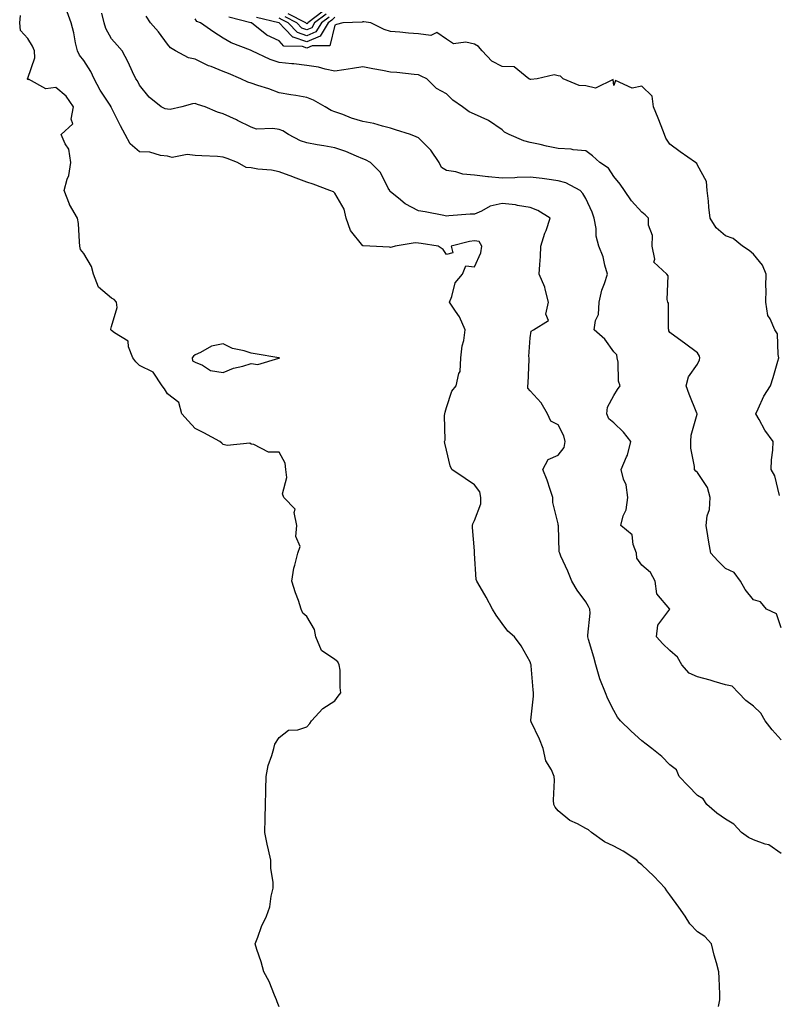
# Model space of a CAD drawing. Units: inches. Extents: x 1018643 to 1021283, y 7234538 to 7237178.
# Drawn here: x 1018645 to 1018917, y 7235020 to 7235373 of the extents above; entities that cross this region are included whole.
import ezdxf

# ---------------------------------------------------------------- set-up
doc = ezdxf.new("R2010")
doc.units = ezdxf.units.IN
doc.header["$MEASUREMENT"] = 0
doc.layers.add('Contour_10187234', color=7, linetype='Continuous', true_color=0x721ec2)

msp = doc.modelspace()

# ---------------------------------------------------------------- linework, layer by layer
at = {"layer": 'Contour_10187234'}
for points in [[(1018738.05, 7235019.44, 3057), (1018737.38, 7235021.25, 3057), (1018737.13, 7235021.92, 3057), (1018736.38, 7235023.59, 3057), (1018734.56, 7235028.43, 3057), (1018732.56, 7235031.92, 3057), (1018731.7, 7235035.57, 3057), (1018730.07, 7235039.9, 3057), (1018729.48, 7235041.92, 3057), (1018730.44, 7235044.31, 3057), (1018731.82, 7235048.15, 3057), (1018733.6, 7235051.92, 3057), (1018734.74, 7235055.23, 3057), (1018735.23, 7235059.1, 3057), (1018735.93, 7235061.92, 3057), (1018735.94, 7235064.03, 3057), (1018735.08, 7235068.95, 3057), (1018735.06, 7235071.92, 3057), (1018734.3, 7235075.67, 3057), (1018733.76, 7235077.63, 3057), (1018732.99, 7235081.92, 3057), (1018733.12, 7235086.85, 3057), (1018733.12, 7235086.99, 3057), (1018733.24, 7235091.92, 3057), (1018733.31, 7235096.66, 3057), (1018733.35, 7235097.22, 3057), (1018733.47, 7235101.92, 3057), (1018734.12, 7235105.85, 3057), (1018735.53, 7235109.4, 3057), (1018736.17, 7235111.92, 3057), (1018736.51, 7235113.46, 3057), (1018738.05, 7235115.88, 3057), (1018741.49, 7235118.48, 3057), (1018744.83, 7235118.7, 3057), (1018748.05, 7235119.75, 3057), (1018749.08, 7235120.89, 3057), (1018749.68, 7235121.92, 3057), (1018753.7, 7235126.27, 3057), (1018758.05, 7235129.01, 3057), (1018759.3, 7235130.67, 3057), (1018760.26, 7235131.92, 3057), (1018759.92, 7235133.79, 3057), (1018759.91, 7235140.06, 3057), (1018759.65, 7235141.92, 3057), (1018759.1, 7235142.97, 3057), (1018758.05, 7235143.83, 3057), (1018753.26, 7235147.13, 3057), (1018751.21, 7235151.92, 3057), (1018750.71, 7235154.58, 3057), (1018748.05, 7235159.22, 3057), (1018746.6, 7235160.47, 3057), (1018746.03, 7235161.92, 3057), (1018744.98, 7235164.99, 3057), (1018743.92, 7235167.79, 3057), (1018742.63, 7235171.92, 3057), (1018743.35, 7235176.62, 3057), (1018743.75, 7235177.62, 3057), (1018744.76, 7235181.92, 3057), (1018745.67, 7235184.3, 3057), (1018744.03, 7235187.9, 3057), (1018744.4, 7235191.92, 3057), (1018743.46, 7235196.51, 3057), (1018743.83, 7235197.7, 3057), (1018739.77, 7235201.92, 3057), (1018739.34, 7235203.21, 3057), (1018740.86, 7235209.11, 3057), (1018740.5, 7235211.92, 3057), (1018740.3, 7235214.17, 3057), (1018738.05, 7235218.12, 3057), (1018734.32, 7235218.19, 3057), (1018729.03, 7235220.94, 3057), (1018728.05, 7235220.97, 3057), (1018727.53, 7235221.4, 3057), (1018719.5, 7235220.47, 3057), (1018718.05, 7235220.85, 3057), (1018717.51, 7235221.38, 3057), (1018716.81, 7235221.92, 3057), (1018711.16, 7235225.03, 3057), (1018708.05, 7235226.59, 3057), (1018705.51, 7235229.38, 3057), (1018703.25, 7235231.92, 3057), (1018702.09, 7235235.96, 3057), (1018698.05, 7235239.05, 3057), (1018696.99, 7235240.86, 3057), (1018696.22, 7235241.92, 3057), (1018692.97, 7235246.84, 3057), (1018688.05, 7235249.21, 3057), (1018686.69, 7235250.56, 3057), (1018685.63, 7235251.92, 3057), (1018684.05, 7235255.92, 3057), (1018684, 7235257.87, 3057), (1018679.07, 7235260.9, 3057), (1018678.05, 7235261.72, 3057), (1018677.88, 7235261.75, 3057), (1018677.83, 7235261.92, 3057), (1018677.79, 7235262.18, 3057), (1018678.05, 7235263.11, 3057), (1018680, 7235269.97, 3057), (1018679.75, 7235271.92, 3057), (1018679.02, 7235272.89, 3057), (1018678.05, 7235273.33, 3057), (1018673.33, 7235277.2, 3057), (1018671.61, 7235281.92, 3057), (1018670.8, 7235284.67, 3057), (1018668.05, 7235289.28, 3057), (1018666.85, 7235290.72, 3057), (1018666.7, 7235291.92, 3057), (1018666.51, 7235293.46, 3057), (1018666.16, 7235300.03, 3057), (1018665.87, 7235301.92, 3057), (1018663.01, 7235306.88, 3057), (1018662.99, 7235306.98, 3057), (1018661.1, 7235311.92, 3057), (1018662.12, 7235315.99, 3057), (1018662.68, 7235317.29, 3057), (1018663.41, 7235321.92, 3057), (1018662.77, 7235326.64, 3057), (1018661.39, 7235328.58, 3057), (1018660, 7235331.92, 3057), (1018664.19, 7235335.78, 3057), (1018663.54, 7235337.41, 3057), (1018664.35, 7235341.92, 3057), (1018661.8, 7235345.67, 3057), (1018658.05, 7235348.78, 3057), (1018654.44, 7235348.31, 3057), (1018648.23, 7235351.74, 3057), (1018648.05, 7235351.56, 3057), (1018647.9, 7235351.77, 3057), (1018647.92, 7235351.92, 3057), (1018647.94, 7235352.03, 3057), (1018648.05, 7235352.15, 3057), (1018650.58, 7235359.39, 3057), (1018650.45, 7235361.92, 3057), (1018649.72, 7235363.59, 3057), (1018648.05, 7235366.34, 3057), (1018645.36, 7235369.23, 3057), (1018645.11, 7235371.92, 3057), (1018645.35, 7235374.62, 3057)], [(1018895.6, 7235019.47, 3056), (1018896.08, 7235021.92, 3056), (1018895.98, 7235023.99, 3056), (1018895.78, 7235029.65, 3056), (1018895.67, 7235031.92, 3056), (1018894.8, 7235035.17, 3056), (1018894, 7235037.87, 3056), (1018893.02, 7235041.92, 3056), (1018890.68, 7235044.55, 3056), (1018888.05, 7235046.23, 3056), (1018885.25, 7235049.12, 3056), (1018883.64, 7235051.92, 3056), (1018881.3, 7235055.17, 3056), (1018878.05, 7235059.56, 3056), (1018877.05, 7235060.92, 3056), (1018876.44, 7235061.92, 3056), (1018872.33, 7235066.2, 3056), (1018868.05, 7235070.34, 3056), (1018867.15, 7235071.02, 3056), (1018866.3, 7235071.92, 3056), (1018861.36, 7235075.23, 3056), (1018858.05, 7235076.97, 3056), (1018854.7, 7235078.57, 3056), (1018849.98, 7235081.92, 3056), (1018848.97, 7235082.84, 3056), (1018848.05, 7235083.28, 3056), (1018845.05, 7235084.92, 3056), (1018842.31, 7235086.18, 3056), (1018838.05, 7235089.6, 3056), (1018837.04, 7235090.91, 3056), (1018836.56, 7235091.92, 3056), (1018836.47, 7235093.5, 3056), (1018836.8, 7235100.67, 3056), (1018836.71, 7235101.92, 3056), (1018835.7, 7235104.27, 3056), (1018833.71, 7235107.58, 3056), (1018832.7, 7235111.92, 3056), (1018831.41, 7235115.28, 3056), (1018828.43, 7235121.54, 3056), (1018828.26, 7235121.92, 3056), (1018828.26, 7235122.13, 3056), (1018829.21, 7235130.76, 3056), (1018829.22, 7235131.92, 3056), (1018829.14, 7235133.01, 3056), (1018828.4, 7235141.57, 3056), (1018828.37, 7235141.92, 3056), (1018828.3, 7235142.17, 3056), (1018828.05, 7235143.04, 3056), (1018824.87, 7235148.74, 3056), (1018822.44, 7235151.92, 3056), (1018820.09, 7235153.96, 3056), (1018818.05, 7235156.73, 3056), (1018815.87, 7235159.74, 3056), (1018814.56, 7235161.92, 3056), (1018812.33, 7235166.2, 3056), (1018810.14, 7235169.83, 3056), (1018808.93, 7235171.92, 3056), (1018808.67, 7235172.54, 3056), (1018808.14, 7235181.83, 3056), (1018808.12, 7235181.92, 3056), (1018808.12, 7235181.99, 3056), (1018808.05, 7235182.83, 3056), (1018807.33, 7235191.2, 3056), (1018807.39, 7235191.92, 3056), (1018807.46, 7235192.51, 3056), (1018808.05, 7235193.67, 3056), (1018810.32, 7235199.65, 3056), (1018810.43, 7235201.92, 3056), (1018810, 7235203.87, 3056), (1018808.05, 7235206.39, 3056), (1018804.78, 7235208.65, 3056), (1018800, 7235211.92, 3056), (1018799.37, 7235213.24, 3056), (1018798.05, 7235218.84, 3056), (1018797.51, 7235221.38, 3056), (1018797.35, 7235221.92, 3056), (1018797.58, 7235222.39, 3056), (1018797.35, 7235231.22, 3056), (1018797.52, 7235231.92, 3056), (1018797.54, 7235232.43, 3056), (1018798.05, 7235234.14, 3056), (1018799.95, 7235240.02, 3056), (1018801.48, 7235241.92, 3056), (1018802.45, 7235246.32, 3056), (1018802.91, 7235247.06, 3056), (1018803.26, 7235251.92, 3056), (1018803.69, 7235256.28, 3056), (1018804.24, 7235258.11, 3056), (1018804.8, 7235261.92, 3056), (1018802.78, 7235266.65, 3056), (1018801.33, 7235268.64, 3056), (1018799.19, 7235271.92, 3056), (1018800.03, 7235273.9, 3056), (1018801.16, 7235278.81, 3056), (1018803.8, 7235281.92, 3056), (1018805.03, 7235284.94, 3056), (1018808.05, 7235284.53, 3056), (1018810.37, 7235289.6, 3056), (1018810.79, 7235291.92, 3056), (1018809.79, 7235293.66, 3056), (1018808.05, 7235293.82, 3056), (1018806.37, 7235293.6, 3056), (1018799.74, 7235291.92, 3056), (1018800.39, 7235289.58, 3056), (1018798.05, 7235288.93, 3056), (1018796.85, 7235290.72, 3056), (1018795.08, 7235291.92, 3056), (1018789.02, 7235292.89, 3056), (1018788.05, 7235293.03, 3056), (1018786.88, 7235293.09, 3056), (1018779.65, 7235291.92, 3056), (1018778.43, 7235291.54, 3056), (1018778.05, 7235291.52, 3056), (1018777.66, 7235291.53, 3056), (1018770.57, 7235291.92, 3056), (1018768.18, 7235292.05, 3056), (1018768.05, 7235292.08, 3056), (1018763.68, 7235297.55, 3056), (1018762.17, 7235301.92, 3056), (1018761.34, 7235305.21, 3056), (1018758.05, 7235310.88, 3056), (1018757.52, 7235311.39, 3056), (1018756.23, 7235311.92, 3056), (1018750.23, 7235314.1, 3056), (1018748.05, 7235314.85, 3056), (1018743.26, 7235316.71, 3056), (1018742.96, 7235316.83, 3056), (1018738.05, 7235318.52, 3056), (1018735.33, 7235319.2, 3056), (1018730.43, 7235319.54, 3056), (1018728.05, 7235319.97, 3056), (1018726.3, 7235320.17, 3056), (1018723.18, 7235321.92, 3056), (1018719.52, 7235323.39, 3056), (1018718.05, 7235323.89, 3056), (1018715.95, 7235324.02, 3056), (1018710.38, 7235324.25, 3056), (1018708.05, 7235324.4, 3056), (1018705.19, 7235324.78, 3056), (1018699.81, 7235323.68, 3056), (1018698.05, 7235324.21, 3056), (1018695.56, 7235324.41, 3056), (1018691.73, 7235325.6, 3056), (1018688.05, 7235325.78, 3056), (1018684.68, 7235328.55, 3056), (1018682.93, 7235331.92, 3056), (1018681.18, 7235335.05, 3056), (1018678.05, 7235341.54, 3056), (1018677.91, 7235341.78, 3056), (1018677.86, 7235341.92, 3056), (1018677.53, 7235342.44, 3056), (1018673.95, 7235347.82, 3056), (1018671.77, 7235351.92, 3056), (1018670.61, 7235354.48, 3056), (1018668.05, 7235358.51, 3056), (1018666.53, 7235360.4, 3056), (1018665.79, 7235361.92, 3056), (1018665.12, 7235364.85, 3056), (1018664.47, 7235368.34, 3056), (1018663.54, 7235371.92, 3056), (1018662.07, 7235375.94, 3056)], [(1018918.05, 7235074.4, 3055), (1018913.62, 7235077.49, 3055), (1018912.26, 7235077.71, 3055), (1018908.05, 7235079.25, 3055), (1018906.25, 7235080.12, 3055), (1018903.84, 7235081.92, 3055), (1018901.01, 7235084.88, 3055), (1018898.05, 7235086.63, 3055), (1018894.95, 7235088.82, 3055), (1018891.34, 7235091.92, 3055), (1018890.09, 7235093.96, 3055), (1018888.05, 7235095.1, 3055), (1018884.67, 7235098.54, 3055), (1018881.46, 7235101.92, 3055), (1018880.45, 7235104.32, 3055), (1018878.05, 7235106.15, 3055), (1018875.24, 7235109.11, 3055), (1018871.64, 7235111.92, 3055), (1018869.67, 7235113.54, 3055), (1018868.05, 7235114.74, 3055), (1018864.27, 7235118.14, 3055), (1018860.47, 7235121.92, 3055), (1018859.37, 7235123.24, 3055), (1018858.05, 7235125.59, 3055), (1018855.89, 7235129.76, 3055), (1018855.09, 7235131.92, 3055), (1018853.02, 7235136.89, 3055), (1018853.01, 7235136.96, 3055), (1018851.57, 7235141.92, 3055), (1018850.85, 7235144.72, 3055), (1018848.95, 7235151.02, 3055), (1018848.7, 7235151.92, 3055), (1018848.67, 7235152.55, 3055), (1018849.5, 7235160.47, 3055), (1018849.46, 7235161.92, 3055), (1018848.99, 7235162.86, 3055), (1018848.05, 7235164.5, 3055), (1018844.85, 7235168.72, 3055), (1018843.02, 7235171.92, 3055), (1018841.59, 7235175.46, 3055), (1018839.08, 7235180.89, 3055), (1018838.63, 7235181.92, 3055), (1018838.5, 7235182.37, 3055), (1018838.17, 7235191.8, 3055), (1018838.15, 7235191.92, 3055), (1018838.14, 7235192.01, 3055), (1018838.05, 7235192.43, 3055), (1018836.18, 7235200.05, 3055), (1018836.17, 7235201.92, 3055), (1018835.17, 7235204.8, 3055), (1018834.18, 7235208.05, 3055), (1018832.62, 7235211.92, 3055), (1018834.52, 7235215.45, 3055), (1018838.05, 7235217.08, 3055), (1018840.18, 7235219.79, 3055), (1018840.59, 7235221.92, 3055), (1018840.15, 7235224.02, 3055), (1018838.05, 7235227.96, 3055), (1018835.43, 7235229.3, 3055), (1018834.31, 7235231.92, 3055), (1018831.99, 7235235.86, 3055), (1018828.05, 7235240.12, 3055), (1018827.2, 7235241.07, 3055), (1018827.17, 7235241.92, 3055), (1018827.29, 7235242.68, 3055), (1018827.64, 7235251.51, 3055), (1018827.69, 7235251.92, 3055), (1018827.6, 7235252.37, 3055), (1018828.05, 7235259.14, 3055), (1018828.43, 7235261.54, 3055), (1018829.22, 7235261.92, 3055), (1018834.67, 7235265.3, 3055), (1018833.7, 7235267.57, 3055), (1018834.57, 7235271.92, 3055), (1018833.39, 7235276.58, 3055), (1018833.36, 7235277.23, 3055), (1018831.3, 7235281.92, 3055), (1018831.46, 7235285.33, 3055), (1018831.74, 7235288.23, 3055), (1018831.9, 7235291.92, 3055), (1018833.37, 7235296.6, 3055), (1018833.74, 7235297.61, 3055), (1018835.22, 7235301.92, 3055), (1018830.8, 7235304.67, 3055), (1018828.05, 7235305.74, 3055), (1018823.49, 7235306.48, 3055), (1018822.85, 7235306.72, 3055), (1018818.05, 7235307.18, 3055), (1018813.67, 7235306.3, 3055), (1018810.59, 7235304.46, 3055), (1018808.05, 7235303.44, 3055), (1018806.61, 7235303.36, 3055), (1018798.93, 7235302.8, 3055), (1018798.05, 7235302.74, 3055), (1018797.07, 7235302.9, 3055), (1018790.37, 7235304.24, 3055), (1018788.05, 7235304.59, 3055), (1018783.2, 7235307.07, 3055), (1018780.81, 7235309.16, 3055), (1018778.05, 7235311.47, 3055), (1018777.82, 7235311.69, 3055), (1018777.72, 7235311.92, 3055), (1018777.22, 7235312.75, 3055), (1018774.45, 7235318.32, 3055), (1018770.78, 7235321.92, 3055), (1018768.99, 7235322.86, 3055), (1018768.05, 7235323.24, 3055), (1018765.84, 7235324.13, 3055), (1018762.02, 7235325.89, 3055), (1018758.05, 7235327.19, 3055), (1018754.06, 7235327.93, 3055), (1018751.69, 7235328.28, 3055), (1018748.05, 7235328.91, 3055), (1018745.77, 7235329.64, 3055), (1018741.46, 7235331.92, 3055), (1018739.4, 7235333.27, 3055), (1018738.05, 7235333.72, 3055), (1018735.83, 7235334.14, 3055), (1018730.02, 7235333.89, 3055), (1018728.05, 7235334.57, 3055), (1018723.15, 7235337.02, 3055), (1018722.79, 7235337.18, 3055), (1018718.05, 7235339.39, 3055), (1018716.05, 7235339.92, 3055), (1018711.63, 7235341.92, 3055), (1018708.88, 7235342.75, 3055), (1018708.05, 7235343.07, 3055), (1018707.02, 7235342.95, 3055), (1018703.19, 7235341.92, 3055), (1018699.03, 7235340.94, 3055), (1018698.05, 7235341.06, 3055), (1018697.29, 7235341.16, 3055), (1018695.76, 7235341.92, 3055), (1018691.49, 7235345.36, 3055), (1018688.05, 7235349.57, 3055), (1018687.3, 7235351.17, 3055), (1018686.75, 7235351.92, 3055), (1018685.55, 7235354.42, 3055), (1018683.97, 7235357.84, 3055), (1018681.88, 7235361.92, 3055), (1018680.05, 7235363.92, 3055), (1018678.05, 7235366.27, 3055), (1018676.01, 7235369.88, 3055), (1018675.4, 7235371.92, 3055), (1018674.53, 7235375.44, 3055)], [(1018918.05, 7235115.07, 3054), (1018914.77, 7235118.64, 3054), (1018912.26, 7235121.92, 3054), (1018910.7, 7235124.57, 3054), (1018908.05, 7235127.14, 3054), (1018905.33, 7235129.2, 3054), (1018902.68, 7235131.92, 3054), (1018900.4, 7235134.27, 3054), (1018898.05, 7235134.77, 3054), (1018894.02, 7235135.95, 3054), (1018892.56, 7235136.43, 3054), (1018888.05, 7235137.62, 3054), (1018885.05, 7235138.92, 3054), (1018882.41, 7235141.92, 3054), (1018880.82, 7235144.69, 3054), (1018878.05, 7235147.13, 3054), (1018875.58, 7235149.45, 3054), (1018873.34, 7235151.92, 3054), (1018873.8, 7235156.17, 3054), (1018878.05, 7235161.9, 3054), (1018878.05, 7235161.92, 3054), (1018873.46, 7235167.33, 3054), (1018872.84, 7235171.92, 3054), (1018871.17, 7235175.05, 3054), (1018868.05, 7235177.66, 3054), (1018866.31, 7235180.18, 3054), (1018866.17, 7235181.92, 3054), (1018864.93, 7235185.04, 3054), (1018864.61, 7235188.48, 3054), (1018860.57, 7235191.92, 3054), (1018861.44, 7235195.31, 3054), (1018862.48, 7235197.49, 3054), (1018863.1, 7235201.92, 3054), (1018862.51, 7235206.38, 3054), (1018861.54, 7235208.43, 3054), (1018860.69, 7235211.92, 3054), (1018862.62, 7235216.49, 3054), (1018862.93, 7235217.04, 3054), (1018864.13, 7235221.92, 3054), (1018861.48, 7235225.35, 3054), (1018858.05, 7235228.59, 3054), (1018856.23, 7235230.1, 3054), (1018855.55, 7235231.92, 3054), (1018855.76, 7235234.21, 3054), (1018858.05, 7235238.48, 3054), (1018859.4, 7235240.57, 3054), (1018860.26, 7235241.92, 3054), (1018859.66, 7235243.53, 3054), (1018859.6, 7235250.37, 3054), (1018859.26, 7235251.92, 3054), (1018859.14, 7235253.01, 3054), (1018858.05, 7235254.09, 3054), (1018854.77, 7235258.64, 3054), (1018851, 7235261.92, 3054), (1018851.41, 7235265.28, 3054), (1018852.51, 7235267.46, 3054), (1018852.73, 7235271.92, 3054), (1018853.78, 7235276.19, 3054), (1018854.71, 7235278.58, 3054), (1018855.75, 7235281.92, 3054), (1018854.79, 7235285.18, 3054), (1018854.25, 7235288.12, 3054), (1018852.72, 7235291.92, 3054), (1018851.67, 7235295.54, 3054), (1018851.7, 7235298.27, 3054), (1018851.05, 7235301.92, 3054), (1018850.25, 7235304.12, 3054), (1018848.05, 7235309.02, 3054), (1018846.96, 7235310.83, 3054), (1018845.97, 7235311.92, 3054), (1018840.78, 7235314.65, 3054), (1018838.05, 7235315.41, 3054), (1018834.05, 7235315.92, 3054), (1018832.33, 7235316.2, 3054), (1018828.05, 7235316.72, 3054), (1018823.38, 7235316.59, 3054), (1018822.61, 7235316.48, 3054), (1018818.05, 7235316.31, 3054), (1018813.18, 7235316.79, 3054), (1018812.94, 7235316.81, 3054), (1018808.05, 7235317.33, 3054), (1018803.91, 7235317.78, 3054), (1018801.43, 7235318.54, 3054), (1018798.05, 7235319.07, 3054), (1018796.28, 7235320.15, 3054), (1018795.5, 7235321.92, 3054), (1018792.5, 7235326.37, 3054), (1018788.05, 7235330.78, 3054), (1018787.25, 7235331.12, 3054), (1018785.15, 7235331.92, 3054), (1018779.81, 7235333.68, 3054), (1018778.05, 7235334.2, 3054), (1018775.09, 7235334.88, 3054), (1018771.97, 7235335.84, 3054), (1018768.05, 7235336.58, 3054), (1018763.97, 7235337.84, 3054), (1018760.88, 7235339.09, 3054), (1018758.05, 7235340.09, 3054), (1018756.7, 7235340.57, 3054), (1018754.61, 7235341.92, 3054), (1018750.35, 7235344.22, 3054), (1018748.05, 7235345.25, 3054), (1018744.05, 7235345.92, 3054), (1018742.31, 7235346.18, 3054), (1018738.05, 7235346.94, 3054), (1018734.45, 7235348.32, 3054), (1018730.46, 7235349.51, 3054), (1018728.05, 7235350.33, 3054), (1018726.86, 7235350.73, 3054), (1018724.4, 7235351.92, 3054), (1018719.9, 7235353.77, 3054), (1018718.05, 7235354.51, 3054), (1018713.71, 7235356.26, 3054), (1018712.72, 7235356.59, 3054), (1018708.05, 7235358.91, 3054), (1018705.55, 7235359.42, 3054), (1018701, 7235361.92, 3054), (1018699.11, 7235362.98, 3054), (1018698.05, 7235364.27, 3054), (1018694.88, 7235368.75, 3054), (1018691.99, 7235371.92, 3054), (1018690.48, 7235374.35, 3054)], [(1018917.39, 7235202.58, 3052), (1018915.79, 7235209.66, 3052), (1018914.44, 7235211.92, 3052), (1018914.55, 7235215.42, 3052), (1018915.01, 7235218.88, 3052), (1018915.12, 7235221.92, 3052), (1018912.19, 7235226.06, 3052), (1018910.13, 7235229.84, 3052), (1018908.92, 7235231.92, 3052), (1018909.79, 7235233.66, 3052), (1018911.77, 7235238.2, 3052), (1018914.16, 7235241.92, 3052), (1018915.1, 7235244.87, 3052), (1018916.86, 7235250.73, 3052), (1018917.23, 7235251.92, 3052), (1018916.88, 7235253.09, 3052), (1018916.71, 7235260.58, 3052), (1018915.78, 7235261.92, 3052), (1018914.12, 7235265.85, 3052), (1018913.24, 7235267.11, 3052), (1018912.55, 7235271.92, 3052), (1018912.59, 7235276.46, 3052), (1018912.53, 7235277.44, 3052), (1018912.58, 7235281.92, 3052), (1018911.28, 7235285.15, 3052), (1018908.05, 7235289.03, 3052), (1018906.51, 7235290.38, 3052), (1018904.14, 7235291.92, 3052), (1018900.82, 7235294.69, 3052), (1018898.05, 7235295.61, 3052), (1018894.67, 7235298.54, 3052), (1018892.54, 7235301.92, 3052), (1018892.09, 7235305.96, 3052), (1018891.94, 7235308.03, 3052), (1018891.53, 7235311.92, 3052), (1018891.26, 7235315.13, 3052), (1018888.05, 7235320.98, 3052), (1018887.73, 7235321.6, 3052), (1018887.29, 7235321.92, 3052), (1018881.82, 7235325.69, 3052), (1018878.05, 7235328.48, 3052), (1018876.71, 7235330.58, 3052), (1018876.18, 7235331.92, 3052), (1018874.95, 7235335.02, 3052), (1018873.88, 7235337.75, 3052), (1018872.22, 7235341.92, 3052), (1018871.81, 7235345.68, 3052), (1018868.05, 7235349.26, 3052), (1018864.66, 7235348.53, 3052), (1018858.62, 7235351.35, 3052), (1018858.05, 7235349.54, 3052), (1018857.75, 7235351.62, 3052), (1018851.41, 7235348.56, 3052), (1018848.05, 7235349.35, 3052), (1018845.64, 7235349.51, 3052), (1018839.88, 7235351.92, 3052), (1018838.97, 7235352.84, 3052), (1018838.05, 7235352.98, 3052), (1018836.66, 7235353.31, 3052), (1018830.6, 7235351.92, 3052), (1018828.33, 7235351.64, 3052), (1018828.05, 7235351.66, 3052), (1018827.91, 7235351.78, 3052), (1018827.59, 7235351.92, 3052), (1018822.29, 7235356.16, 3052), (1018818.05, 7235356.29, 3052), (1018814.32, 7235358.19, 3052), (1018810.85, 7235361.92, 3052), (1018809.57, 7235363.44, 3052), (1018808.05, 7235364.31, 3052), (1018804.94, 7235365.03, 3052), (1018800.61, 7235364.48, 3052), (1018798.05, 7235366.05, 3052), (1018794.57, 7235368.44, 3052), (1018792.49, 7235367.48, 3052), (1018788.05, 7235368.05, 3052), (1018784.41, 7235368.28, 3052), (1018781.34, 7235368.63, 3052), (1018778.05, 7235368.85, 3052), (1018775.7, 7235369.57, 3052), (1018771.01, 7235371.92, 3052), (1018768.44, 7235372.31, 3052), (1018768.05, 7235372.3, 3052), (1018767.81, 7235372.16, 3052), (1018760.95, 7235371.92, 3052), (1018758.64, 7235371.33, 3052), (1018758.05, 7235371.17, 3052), (1018756.26, 7235363.71, 3052), (1018749.88, 7235363.75, 3052), (1018748.05, 7235362.94, 3052), (1018746.49, 7235363.48, 3052), (1018739.78, 7235363.65, 3052), (1018738.05, 7235365.47, 3052), (1018733.69, 7235367.56, 3052), (1018728.19, 7235371.92, 3052), (1018728.08, 7235371.95, 3052), (1018728.05, 7235371.97, 3052), (1018727.97, 7235372, 3052), (1018720.12, 7235373.99, 3052)], [(1018758.05, 7235373.94, 3051), (1018757.03, 7235372.94, 3051), (1018755.7, 7235371.92, 3051), (1018752.77, 7235367.2, 3051), (1018748.05, 7235365.11, 3051), (1018743.13, 7235366.84, 3051), (1018742.97, 7235366.84, 3051), (1018740.11, 7235369.86, 3051), (1018738.11, 7235371.92, 3051), (1018738.07, 7235371.94, 3051), (1018738, 7235371.97, 3051), (1018729.96, 7235373.83, 3051)], [(1018755.98, 7235373.99, 3050), (1018753.25, 7235371.92, 3050), (1018751.25, 7235368.72, 3050), (1018748.05, 7235367.29, 3050), (1018744.62, 7235368.49, 3050), (1018741.28, 7235371.92, 3050), (1018739.16, 7235373.03, 3050), (1018738.05, 7235373.62, 3050)], [(1018754.92, 7235375.05, 3049), (1018750.8, 7235371.92, 3049), (1018749.75, 7235370.22, 3049), (1018748.05, 7235369.47, 3049), (1018746.23, 7235370.1, 3049), (1018744.47, 7235371.92, 3049), (1018740.26, 7235374.13, 3049)], [(1018753.87, 7235376.1, 3048), (1018748.35, 7235371.92, 3048), (1018748.24, 7235371.73, 3048), (1018748.05, 7235371.65, 3048), (1018747.84, 7235371.71, 3048), (1018747.65, 7235371.92, 3048), (1018741.36, 7235375.23, 3048)], [(1018918.05, 7235155.18, 3053), (1018916.33, 7235160.2, 3053), (1018912.73, 7235161.92, 3053), (1018910.64, 7235164.51, 3053), (1018908.05, 7235165.21, 3053), (1018905.12, 7235168.99, 3053), (1018903.43, 7235171.92, 3053), (1018901.21, 7235175.08, 3053), (1018898.05, 7235176.43, 3053), (1018895.29, 7235179.16, 3053), (1018892.76, 7235181.92, 3053), (1018892.05, 7235185.92, 3053), (1018891.77, 7235188.2, 3053), (1018891.17, 7235191.92, 3053), (1018891.47, 7235195.34, 3053), (1018892.38, 7235197.59, 3053), (1018892.55, 7235201.92, 3053), (1018891.56, 7235205.43, 3053), (1018888.05, 7235210.91, 3053), (1018887.42, 7235211.3, 3053), (1018886.99, 7235211.92, 3053), (1018886.92, 7235213.05, 3053), (1018885.69, 7235219.56, 3053), (1018885.59, 7235221.92, 3053), (1018885.79, 7235224.18, 3053), (1018887.87, 7235231.74, 3053), (1018887.9, 7235231.92, 3053), (1018887.81, 7235232.16, 3053), (1018885, 7235238.87, 3053), (1018883.94, 7235241.92, 3053), (1018884.84, 7235245.13, 3053), (1018888.05, 7235249.72, 3053), (1018888.74, 7235251.23, 3053), (1018888.86, 7235251.92, 3053), (1018888.72, 7235252.59, 3053), (1018888.05, 7235253.7, 3053), (1018883.36, 7235257.23, 3053), (1018881.17, 7235258.8, 3053), (1018878.05, 7235261.05, 3053), (1018877.73, 7235261.6, 3053), (1018877.7, 7235261.92, 3053), (1018877.59, 7235262.38, 3053), (1018877.62, 7235271.49, 3053), (1018877.44, 7235271.92, 3053), (1018877.18, 7235272.79, 3053), (1018877.47, 7235281.34, 3053), (1018877, 7235281.92, 3053), (1018872.35, 7235286.22, 3053), (1018872.73, 7235287.24, 3053), (1018871.82, 7235291.92, 3053), (1018871.87, 7235295.74, 3053), (1018870.45, 7235299.52, 3053), (1018870.52, 7235301.92, 3053), (1018869.27, 7235303.14, 3053), (1018868.05, 7235304.15, 3053), (1018864.33, 7235308.2, 3053), (1018861.84, 7235311.92, 3053), (1018860.31, 7235314.18, 3053), (1018858.05, 7235316.94, 3053), (1018856.07, 7235319.94, 3053), (1018853, 7235321.92, 3053), (1018850.38, 7235324.25, 3053), (1018848.05, 7235326.15, 3053), (1018843.47, 7235326.5, 3053), (1018842.79, 7235326.66, 3053), (1018838.05, 7235326.91, 3053), (1018833.91, 7235327.78, 3053), (1018831.63, 7235328.34, 3053), (1018828.05, 7235329.14, 3053), (1018825.83, 7235329.7, 3053), (1018820.58, 7235331.92, 3053), (1018818.9, 7235332.77, 3053), (1018818.05, 7235333.63, 3053), (1018813.15, 7235337.02, 3053), (1018812.86, 7235337.11, 3053), (1018808.05, 7235339.18, 3053), (1018806.17, 7235340.05, 3053), (1018803.8, 7235341.92, 3053), (1018800.33, 7235344.2, 3053), (1018798.05, 7235346.58, 3053), (1018794.51, 7235348.38, 3053), (1018791.05, 7235351.92, 3053), (1018788.98, 7235352.85, 3053), (1018788.05, 7235353.38, 3053), (1018786.49, 7235353.48, 3053), (1018780.32, 7235354.19, 3053), (1018778.05, 7235354.32, 3053), (1018775.1, 7235354.87, 3053), (1018771.66, 7235355.53, 3053), (1018768.05, 7235356.18, 3053), (1018764.42, 7235355.55, 3053), (1018761.3, 7235355.17, 3053), (1018758.05, 7235354.65, 3053), (1018754.64, 7235355.33, 3053), (1018752.23, 7235356.1, 3053), (1018748.05, 7235356.72, 3053), (1018743.37, 7235357.24, 3053), (1018742.69, 7235357.28, 3053), (1018738.05, 7235357.76, 3053), (1018734.9, 7235358.77, 3053), (1018728.28, 7235361.92, 3053), (1018728.12, 7235361.99, 3053), (1018728.05, 7235362.03, 3053), (1018727.84, 7235362.13, 3053), (1018720.94, 7235364.81, 3053), (1018718.05, 7235366.51, 3053), (1018714.69, 7235368.56, 3053), (1018709.9, 7235371.92, 3053), (1018708.59, 7235372.46, 3053), (1018708.05, 7235373.39, 3053)]]:
    msp.add_polyline3d(points, dxfattribs=at)
msp.add_polyline3d([(1018738.05, 7235251.78, 3057), (1018738.11, 7235251.86, 3057), (1018738.2, 7235251.92, 3057), (1018738.08, 7235251.95, 3057), (1018738.05, 7235251.96, 3057), (1018738.01, 7235251.96, 3057), (1018729.51, 7235253.38, 3057), (1018728.05, 7235253.56, 3057), (1018725.56, 7235254.41, 3057), (1018721.37, 7235255.24, 3057), (1018718.05, 7235256.99, 3057), (1018713.82, 7235256.15, 3057), (1018709.96, 7235253.83, 3057), (1018708.05, 7235253.06, 3057), (1018707.44, 7235252.53, 3057), (1018706.88, 7235251.92, 3057), (1018707.03, 7235250.9, 3057), (1018708.05, 7235250.38, 3057), (1018710.63, 7235249.34, 3057), (1018713.53, 7235247.4, 3057), (1018718.05, 7235246.71, 3057), (1018721.77, 7235248.2, 3057), (1018725.08, 7235248.95, 3057), (1018728.05, 7235249.87, 3057), (1018730.48, 7235249.49, 3057), (1018737.96, 7235251.83, 3057)], close=True, dxfattribs=at)

doc.saveas('drawing.dxf')
